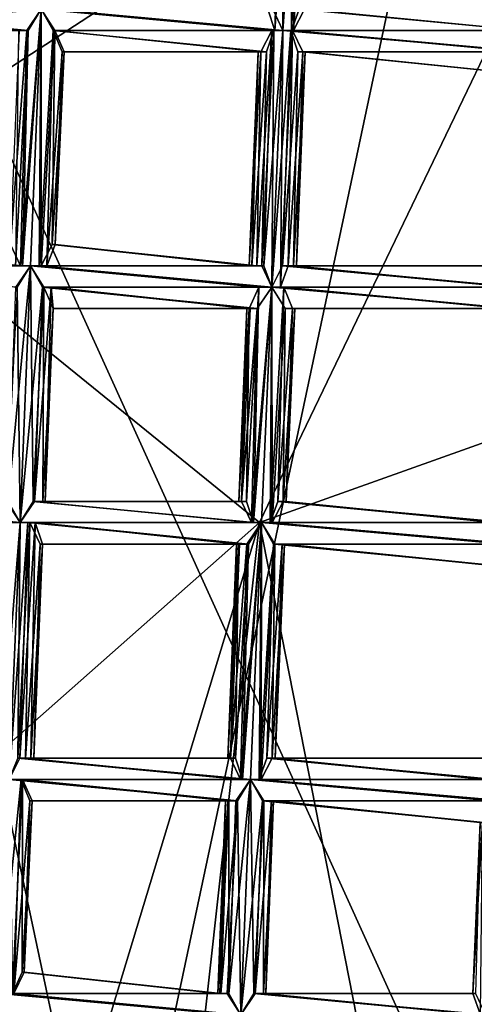
# Model space of a CAD drawing. Extents: x -86 to 86, y 10825 to 11091.
# Drawn here: x -8 to -6, y 11080 to 11085 of the extents above; entities that cross this region are included whole.
import ezdxf

# ---------------------------------------------------------------- set-up
doc = ezdxf.new("R2010")
doc.units = 0
doc.header["$MEASUREMENT"] = 0

msp = doc.modelspace()

# ---------------------------------------------------------------- linework, layer by layer
for points in [[(-8.7374, 11072.200195, 150.011993), (-5.4, 11087.900391, 150.011993), (-5.4, 11069.200195, 150.011993)], [(-8.7374, 11084.900391, 150.011993), (-5.4, 11087.900391, 150.011993), (-8.7374, 11072.200195, 150.011993)], [(-8.7374, 11084.900391, 150.511993), (-5.4, 11069.200195, 150.511993), (-5.4, 11087.900391, 150.511993)], [(-6.9386, 11087.299805, 187.266998), (-8.8731, 11086.599609, 180.324997), (-10.2518, 11083.900391, 186.593002)], [(-6.9386, 11087.299805, 187.266998), (-10.2518, 11083.900391, 186.593002), (-7.8428, 11085.799805, 190.542999)], [(-6.7521, 11086.599609, 150.011993), (-8.4853, 11087.099609, 150.011993), (-9.5175, 11083, 150.011993)], [(-9.045, 11086.5, 150.511993), (8.4112, 11087.099609, 150.511993), (-0.0004, 11066.599609, 150.511993)], [(-9.5175, 11083, 150.011993), (-8.5753, 11084.599609, 132.173004), (-6.7521, 11086.599609, 150.011993)], [(-9.045, 11086.5, 150.511993), (-0.0004, 11066.599609, 150.511993), (-11.4329, 11082.200195, 150.511993)], [(-4.6806, 11086.400391, 194.595001), (-8.6771, 11083.799805, 193.656006), (-6.7019, 11082.200195, 200.938004)], [(-4.6806, 11086.400391, 194.595001), (-7.8428, 11085.799805, 190.542999), (-8.6771, 11083.799805, 193.656006)], [(-4.6806, 11086.400391, 194.595001), (-6.7019, 11082.200195, 200.938004), (-2.2097, 11083.799805, 201.832993)], [(-6.5832, 11085.700195, 132.113998), (-6.5935, 11084.5, 132.100006), (-6.6396, 11084.599609, 132.110992)], [(-6.5424, 11085.700195, 132.332993), (-6.631, 11084.5, 132.319), (-6.5935, 11084.5, 132.324997)], [(-6.5424, 11085.700195, 132.332993), (-6.5927, 11085.599609, 132.322006), (-6.631, 11084.5, 132.319)], [(-6.5051, 11085.700195, 132.326004), (-6.5424, 11085.700195, 132.332993), (-6.5935, 11084.5, 132.324997)], [(-6.5051, 11085.700195, 132.326004), (-6.5935, 11084.5, 132.324997), (-6.5433, 11084.5, 132.315002)], [(-6.5424, 11085.700195, 132.108002), (-6.5528, 11084.5, 132.106995), (-6.5935, 11084.5, 132.100006)], [(-6.5832, 11085.700195, 132.113998), (-6.5424, 11085.700195, 132.108002), (-6.5935, 11084.5, 132.100006)], [(-6.5424, 11085.700195, 132.108002), (-6.4963, 11085.599609, 132.117996), (-6.5528, 11084.5, 132.106995)], [(-6.4722, 11085.599609, 132.306), (-6.5051, 11085.700195, 132.326004), (-6.5433, 11084.5, 132.315002)], [(-6.5927, 11085.599609, 132.322006), (-6.6637, 11084.599609, 132.298996), (-6.631, 11084.5, 132.319)], [(-6.4963, 11085.599609, 132.117996), (-6.517, 11084.599609, 132.126999), (-6.5528, 11084.5, 132.106995)], [(-6.4722, 11085.599609, 132.306), (-6.5433, 11084.5, 132.315002), (-6.4916, 11084.599609, 132.268997)], [(-8.7374, 11072.200195, 150.511993), (-5.4, 11069.200195, 150.511993), (-8.7374, 11084.900391, 150.511993)], [(-7.7835, 11084.5, 132.309006), (-7.7224, 11084.599609, 132.324997), (-8.8512, 11084.599609, 132.324997)], [(-7.7835, 11084.5, 132.309006), (-8.8512, 11084.599609, 132.324997), (-8.7885, 11084.5, 132.304001)], [(-7.7223, 11084.599609, 132.100006), (-8.795, 11084.5, 132.115997), (-8.8511, 11084.599609, 132.100006)], [(-7.7223, 11084.599609, 132.100006), (-7.7906, 11084.5, 132.119995), (-8.795, 11084.5, 132.115997)], [(-7.7223, 11084.599609, 132.100006), (-7.7734, 11083.400391, 132.091995), (-7.8195, 11083.400391, 132.102997)], [(-7.7906, 11084.5, 132.119995), (-7.7223, 11084.599609, 132.100006), (-7.8195, 11083.400391, 132.102997)], [(-7.7224, 11084.599609, 132.324997), (-7.811, 11083.400391, 132.311005), (-7.7735, 11083.400391, 132.317001)], [(-7.7224, 11084.599609, 132.324997), (-7.7835, 11084.5, 132.309006), (-7.811, 11083.400391, 132.311005)], [(-7.7224, 11084.599609, 132.324997), (-7.7735, 11083.400391, 132.317001), (-7.7232, 11083.400391, 132.307007)], [(-7.7223, 11084.599609, 132.100006), (-7.7328, 11083.400391, 132.098999), (-7.7734, 11083.400391, 132.091995)], [(-7.7223, 11084.599609, 132.100006), (-7.6662, 11084.5, 132.115997), (-7.7328, 11083.400391, 132.098999)], [(-7.6597, 11084.5, 132.304001), (-7.7224, 11084.599609, 132.324997), (-7.7232, 11083.400391, 132.307007)], [(-6.631, 11084.5, 132.319), (-7.6721, 11084.599609, 132.315002), (-7.7224, 11084.599609, 132.324997)], [(-6.5935, 11084.5, 132.324997), (-6.631, 11084.5, 132.319), (-7.7224, 11084.599609, 132.324997)], [(-6.6438, 11084.5, 132.313995), (-7.7224, 11084.599609, 132.324997), (-7.6597, 11084.5, 132.304001)], [(-6.6438, 11084.5, 132.313995), (-6.5935, 11084.5, 132.324997), (-7.7224, 11084.599609, 132.324997)], [(-6.5935, 11084.5, 132.100006), (-7.7223, 11084.599609, 132.100006), (-7.6816, 11084.599609, 132.106995)], [(-6.6343, 11084.5, 132.106995), (-7.6662, 11084.5, 132.115997), (-7.7223, 11084.599609, 132.100006)], [(-6.5935, 11084.5, 132.100006), (-6.6343, 11084.5, 132.106995), (-7.7223, 11084.599609, 132.100006)], [(-6.6396, 11084.599609, 132.110992), (-6.5935, 11084.5, 132.100006), (-7.6816, 11084.599609, 132.106995)], [(-6.631, 11084.5, 132.319), (-6.6637, 11084.599609, 132.298996), (-7.6721, 11084.599609, 132.315002)], [(-5.4581, 11084.5, 132.117004), (-6.5528, 11084.5, 132.106995), (-6.517, 11084.599609, 132.126999)], [(-5.4647, 11084.5, 132.304993), (-6.4916, 11084.599609, 132.268997), (-6.5433, 11084.5, 132.315002)], [(-5.4996, 11084.599609, 132.164993), (-5.4581, 11084.5, 132.117004), (-6.517, 11084.599609, 132.126999)], [(-5.4647, 11084.5, 132.304993), (-5.4954, 11084.599609, 132.270004), (-6.4916, 11084.599609, 132.268997)], [(-7.7906, 11084.5, 132.119995), (-7.8241, 11084.5, 132.154999), (-8.795, 11084.5, 132.115997)], [(-7.8287, 11084.5, 132.259995), (-7.7835, 11084.5, 132.309006), (-8.7885, 11084.5, 132.304001)], [(-7.7906, 11084.5, 132.119995), (-7.8195, 11083.400391, 132.102997), (-7.867, 11083.5, 132.149002)], [(-7.8241, 11084.5, 132.154999), (-7.7906, 11084.5, 132.119995), (-7.867, 11083.5, 132.149002)], [(-7.7835, 11084.5, 132.309006), (-7.8437, 11083.400391, 132.291), (-7.811, 11083.400391, 132.311005)], [(-7.7835, 11084.5, 132.309006), (-7.8287, 11084.5, 132.259995), (-7.8437, 11083.400391, 132.291)], [(-7.6662, 11084.5, 132.115997), (-7.6969, 11083.400391, 132.119003), (-7.7328, 11083.400391, 132.098999)], [(-7.6597, 11084.5, 132.304001), (-7.7232, 11083.400391, 132.307007), (-7.6715, 11083.5, 132.261993)], [(-7.6662, 11084.5, 132.115997), (-7.6247, 11084.400391, 132.164001), (-7.6969, 11083.400391, 132.119003)], [(-7.615, 11084.400391, 132.223007), (-7.6597, 11084.5, 132.304001), (-7.6715, 11083.5, 132.261993)], [(-6.67, 11084.400391, 132.126007), (-7.6247, 11084.400391, 132.164001), (-7.6662, 11084.5, 132.115997)], [(-6.6343, 11084.5, 132.106995), (-6.67, 11084.400391, 132.126007), (-7.6662, 11084.5, 132.115997)], [(-6.6955, 11084.400391, 132.268005), (-7.6597, 11084.5, 132.304001), (-7.615, 11084.400391, 132.223007)], [(-6.6955, 11084.400391, 132.268005), (-6.6438, 11084.5, 132.313995), (-7.6597, 11084.5, 132.304001)], [(-6.6438, 11084.5, 132.313995), (-6.7149, 11083.400391, 132.291), (-6.6821, 11083.400391, 132.311005)], [(-6.6438, 11084.5, 132.313995), (-6.6955, 11084.400391, 132.268005), (-6.7149, 11083.400391, 132.291)], [(-6.6343, 11084.5, 132.106995), (-6.6446, 11083.299805, 132.091995), (-6.6907, 11083.400391, 132.102997)], [(-6.67, 11084.400391, 132.126007), (-6.6343, 11084.5, 132.106995), (-6.6907, 11083.400391, 132.102997)], [(-6.5935, 11084.5, 132.324997), (-6.6821, 11083.400391, 132.311005), (-6.6447, 11083.299805, 132.317001)], [(-6.5935, 11084.5, 132.324997), (-6.6438, 11084.5, 132.313995), (-6.6821, 11083.400391, 132.311005)], [(-6.5562, 11084.5, 132.317993), (-6.6447, 11083.299805, 132.317001), (-6.5944, 11083.400391, 132.307007)], [(-6.5562, 11084.5, 132.317993), (-6.5935, 11084.5, 132.324997), (-6.6447, 11083.299805, 132.317001)], [(-6.6343, 11084.5, 132.106995), (-6.5935, 11084.5, 132.100006), (-6.6446, 11083.299805, 132.091995)], [(-6.5935, 11084.5, 132.100006), (-6.6039, 11083.299805, 132.098999), (-6.6446, 11083.299805, 132.091995)], [(-6.5474, 11084.5, 132.110001), (-6.5681, 11083.400391, 132.119003), (-6.6039, 11083.299805, 132.098999)], [(-6.5935, 11084.5, 132.100006), (-6.5474, 11084.5, 132.110001), (-6.6039, 11083.299805, 132.098999)], [(-6.5233, 11084.400391, 132.298004), (-6.5562, 11084.5, 132.317993), (-6.5944, 11083.400391, 132.307007)], [(-5.4019, 11084.5, 132.100006), (-6.5935, 11084.5, 132.100006), (-6.5528, 11084.5, 132.106995)], [(-5.402, 11084.5, 132.324997), (-6.5433, 11084.5, 132.315002), (-6.5935, 11084.5, 132.324997)], [(-5.402, 11084.5, 132.324997), (-6.5935, 11084.5, 132.324997), (-6.5562, 11084.5, 132.317993)], [(-5.4428, 11084.400391, 132.106995), (-6.5474, 11084.5, 132.110001), (-6.5935, 11084.5, 132.100006)], [(-5.4019, 11084.5, 132.100006), (-5.4428, 11084.400391, 132.106995), (-6.5935, 11084.5, 132.100006)], [(-6.5474, 11084.5, 132.110001), (-6.4999, 11084.400391, 132.156006), (-6.5681, 11083.400391, 132.119003)], [(-5.4523, 11084.400391, 132.313995), (-6.5562, 11084.5, 132.317993), (-6.5233, 11084.400391, 132.298004)], [(-5.4523, 11084.400391, 132.313995), (-5.402, 11084.5, 132.324997), (-6.5562, 11084.5, 132.317993)], [(-5.4581, 11084.5, 132.117004), (-5.4019, 11084.5, 132.100006), (-6.5528, 11084.5, 132.106995)], [(-5.4784, 11084.400391, 132.126007), (-6.4999, 11084.400391, 132.156006), (-6.5474, 11084.5, 132.110001)], [(-5.4428, 11084.400391, 132.106995), (-5.4784, 11084.400391, 132.126007), (-6.5474, 11084.5, 132.110001)], [(-5.402, 11084.5, 132.324997), (-5.4647, 11084.5, 132.304993), (-6.5433, 11084.5, 132.315002)], [(-7.6247, 11084.400391, 132.164001), (-7.6582, 11083.5, 132.182999), (-7.6969, 11083.400391, 132.119003)], [(-7.615, 11084.400391, 132.223007), (-7.6715, 11083.5, 132.261993), (-7.6582, 11083.5, 132.182999)], [(-7.6247, 11084.400391, 132.164001), (-7.615, 11084.400391, 132.223007), (-7.6582, 11083.5, 132.182999)], [(-6.7087, 11084.400391, 132.190002), (-7.615, 11084.400391, 132.223007), (-7.6247, 11084.400391, 132.164001)], [(-6.67, 11084.400391, 132.126007), (-6.7087, 11084.400391, 132.190002), (-7.6247, 11084.400391, 132.164001)], [(-6.7087, 11084.400391, 132.190002), (-6.6955, 11084.400391, 132.268005), (-7.615, 11084.400391, 132.223007)], [(-6.7087, 11084.400391, 132.190002), (-6.7382, 11083.400391, 132.149002), (-6.7504, 11083.400391, 132.227997)], [(-6.6955, 11084.400391, 132.268005), (-6.7504, 11083.400391, 132.227997), (-6.7149, 11083.400391, 132.291)], [(-6.6955, 11084.400391, 132.268005), (-6.7087, 11084.400391, 132.190002), (-6.7504, 11083.400391, 132.227997)], [(-6.67, 11084.400391, 132.126007), (-6.6907, 11083.400391, 132.102997), (-6.7382, 11083.400391, 132.149002)], [(-6.7087, 11084.400391, 132.190002), (-6.67, 11084.400391, 132.126007), (-6.7382, 11083.400391, 132.149002)], [(-6.5233, 11084.400391, 132.298004), (-6.5944, 11083.400391, 132.307007), (-6.5427, 11083.400391, 132.261993)], [(-6.4999, 11084.400391, 132.156006), (-6.5294, 11083.400391, 132.182999), (-6.5681, 11083.400391, 132.119003)], [(-6.4878, 11084.400391, 132.233994), (-6.5427, 11083.400391, 132.261993), (-6.5294, 11083.400391, 132.182999)], [(-6.4878, 11084.400391, 132.233994), (-6.5233, 11084.400391, 132.298004), (-6.5427, 11083.400391, 132.261993)], [(-6.4999, 11084.400391, 132.156006), (-6.4878, 11084.400391, 132.233994), (-6.5294, 11083.400391, 132.182999)], [(-5.5039, 11084.400391, 132.268005), (-6.5233, 11084.400391, 132.298004), (-6.4878, 11084.400391, 132.233994)], [(-5.5039, 11084.400391, 132.268005), (-5.4523, 11084.400391, 132.313995), (-6.5233, 11084.400391, 132.298004)], [(-5.5172, 11084.299805, 132.190002), (-6.4878, 11084.400391, 132.233994), (-6.4999, 11084.400391, 132.156006)], [(-5.4784, 11084.400391, 132.126007), (-5.5172, 11084.299805, 132.190002), (-6.4999, 11084.400391, 132.156006)], [(-5.5172, 11084.299805, 132.190002), (-5.5039, 11084.400391, 132.268005), (-6.4878, 11084.400391, 132.233994)], [(-8.6771, 11083.799805, 193.656006), (-10.0992, 11079.200195, 199.238998), (-6.7019, 11082.200195, 200.938004)], [(-2.2097, 11083.799805, 201.832993), (-6.7019, 11082.200195, 200.938004), (-5.4629, 11075.900391, 210.522995)], [(-7.811, 11083.400391, 132.311005), (-8.8411, 11083.5, 132.300995), (-8.9023, 11083.400391, 132.317001)], [(-7.8195, 11083.400391, 132.102997), (-8.9022, 11083.400391, 132.091995), (-8.8339, 11083.5, 132.113007)], [(-7.811, 11083.400391, 132.311005), (-7.8437, 11083.400391, 132.291), (-8.8411, 11083.5, 132.300995)], [(-7.867, 11083.5, 132.149002), (-7.8195, 11083.400391, 132.102997), (-8.8339, 11083.5, 132.113007)], [(-6.7149, 11083.400391, 132.291), (-7.6715, 11083.5, 132.261993), (-7.7232, 11083.400391, 132.307007)], [(-6.7382, 11083.400391, 132.149002), (-7.6969, 11083.400391, 132.119003), (-7.6582, 11083.5, 132.182999)], [(-6.7504, 11083.400391, 132.227997), (-7.6582, 11083.5, 132.182999), (-7.6715, 11083.5, 132.261993)], [(-6.7149, 11083.400391, 132.291), (-6.7504, 11083.400391, 132.227997), (-7.6715, 11083.5, 132.261993)], [(-6.7504, 11083.400391, 132.227997), (-6.7382, 11083.400391, 132.149002), (-7.6582, 11083.5, 132.182999)], [(-7.7735, 11083.400391, 132.317001), (-8.9023, 11083.400391, 132.317001), (-8.865, 11083.400391, 132.309998)], [(-7.7735, 11083.400391, 132.317001), (-7.811, 11083.400391, 132.311005), (-8.9023, 11083.400391, 132.317001)], [(-7.8195, 11083.400391, 132.102997), (-7.7734, 11083.400391, 132.091995), (-8.9022, 11083.400391, 132.091995)], [(-7.7734, 11083.400391, 132.091995), (-8.8561, 11083.400391, 132.102005), (-8.9022, 11083.400391, 132.091995)], [(-7.8346, 11083.299805, 132.300995), (-7.7735, 11083.400391, 132.317001), (-8.865, 11083.400391, 132.309998)], [(-7.7734, 11083.400391, 132.091995), (-7.8417, 11083.299805, 132.112), (-8.8561, 11083.400391, 132.102005)], [(-7.7734, 11083.400391, 132.091995), (-7.8218, 11082.200195, 132.084), (-7.878, 11082.299805, 132.100998)], [(-7.8417, 11083.299805, 132.112), (-7.7734, 11083.400391, 132.091995), (-7.878, 11082.299805, 132.100998)], [(-7.7735, 11083.400391, 132.317001), (-7.8346, 11083.299805, 132.300995), (-7.8219, 11082.200195, 132.309998)], [(-7.7735, 11083.400391, 132.317001), (-7.8219, 11082.200195, 132.309998), (-7.7607, 11082.299805, 132.294006)], [(-7.7734, 11083.400391, 132.091995), (-7.7173, 11083.299805, 132.108002), (-7.8218, 11082.200195, 132.084)], [(-6.6821, 11083.400391, 132.311005), (-7.7232, 11083.400391, 132.307007), (-7.7735, 11083.400391, 132.317001)], [(-6.6447, 11083.299805, 132.317001), (-6.6821, 11083.400391, 132.311005), (-7.7735, 11083.400391, 132.317001)], [(-6.7058, 11083.299805, 132.300995), (-7.7735, 11083.400391, 132.317001), (-7.7108, 11083.299805, 132.296005)], [(-6.7058, 11083.299805, 132.300995), (-6.6447, 11083.299805, 132.317001), (-7.7735, 11083.400391, 132.317001)], [(-7.7108, 11083.299805, 132.296005), (-7.7735, 11083.400391, 132.317001), (-7.7607, 11082.299805, 132.294006)], [(-6.6446, 11083.299805, 132.091995), (-7.7734, 11083.400391, 132.091995), (-7.7328, 11083.400391, 132.098999)], [(-6.6446, 11083.299805, 132.091995), (-7.7173, 11083.299805, 132.108002), (-7.7734, 11083.400391, 132.091995)], [(-6.6907, 11083.400391, 132.102997), (-7.7328, 11083.400391, 132.098999), (-7.6969, 11083.400391, 132.119003)], [(-6.6907, 11083.400391, 132.102997), (-6.6446, 11083.299805, 132.091995), (-7.7328, 11083.400391, 132.098999)], [(-6.6821, 11083.400391, 132.311005), (-6.7149, 11083.400391, 132.291), (-7.7232, 11083.400391, 132.307007)], [(-6.7382, 11083.400391, 132.149002), (-6.6907, 11083.400391, 132.102997), (-7.6969, 11083.400391, 132.119003)], [(-5.4906, 11083.299805, 132.311005), (-6.5944, 11083.400391, 132.307007), (-6.6447, 11083.299805, 132.317001)], [(-5.4992, 11083.299805, 132.102997), (-6.6039, 11083.299805, 132.098999), (-6.5681, 11083.400391, 132.119003)], [(-5.5233, 11083.299805, 132.291), (-6.5427, 11083.400391, 132.261993), (-6.5944, 11083.400391, 132.307007)], [(-5.4906, 11083.299805, 132.311005), (-5.5233, 11083.299805, 132.291), (-6.5944, 11083.400391, 132.307007)], [(-5.5466, 11083.400391, 132.149002), (-6.5681, 11083.400391, 132.119003), (-6.5294, 11083.400391, 132.182999)], [(-5.5466, 11083.400391, 132.149002), (-5.4992, 11083.299805, 132.102997), (-6.5681, 11083.400391, 132.119003)], [(-5.5588, 11083.400391, 132.227997), (-6.5294, 11083.400391, 132.182999), (-6.5427, 11083.400391, 132.261993)], [(-5.5233, 11083.299805, 132.291), (-5.5588, 11083.400391, 132.227997), (-6.5427, 11083.400391, 132.261993)], [(-5.5588, 11083.400391, 132.227997), (-5.5466, 11083.400391, 132.149002), (-6.5294, 11083.400391, 132.182999)], [(-7.8346, 11083.299805, 132.300995), (-7.8846, 11082.299805, 132.289001), (-7.8219, 11082.200195, 132.309998)], [(-7.7173, 11083.299805, 132.108002), (-7.7535, 11082.299805, 132.106003), (-7.8218, 11082.200195, 132.084)], [(-7.7108, 11083.299805, 132.296005), (-7.7607, 11082.299805, 132.294006), (-7.7155, 11082.299805, 132.246002)], [(-7.6758, 11083.299805, 132.156006), (-7.7049, 11082.299805, 132.186996), (-7.7535, 11082.299805, 132.106003)], [(-7.7173, 11083.299805, 132.108002), (-7.6758, 11083.299805, 132.156006), (-7.7535, 11082.299805, 132.106003)], [(-6.7464, 11083.200195, 132.147995), (-7.6758, 11083.299805, 132.156006), (-7.7173, 11083.299805, 132.108002)], [(-6.7129, 11083.200195, 132.112), (-6.7464, 11083.200195, 132.147995), (-7.7173, 11083.299805, 132.108002)], [(-6.6446, 11083.299805, 132.091995), (-6.7129, 11083.200195, 132.112), (-7.7173, 11083.299805, 132.108002)], [(-7.6661, 11083.200195, 132.214996), (-7.7108, 11083.299805, 132.296005), (-7.7155, 11082.299805, 132.246002)], [(-6.751, 11083.200195, 132.251999), (-7.7108, 11083.299805, 132.296005), (-7.6661, 11083.200195, 132.214996)], [(-6.751, 11083.200195, 132.251999), (-6.7058, 11083.299805, 132.300995), (-7.7108, 11083.299805, 132.296005)], [(-7.6758, 11083.299805, 132.156006), (-7.6661, 11083.200195, 132.214996), (-7.7049, 11082.299805, 132.186996)], [(-6.7616, 11083.200195, 132.192993), (-7.6661, 11083.200195, 132.214996), (-7.6758, 11083.299805, 132.156006)], [(-6.7464, 11083.200195, 132.147995), (-6.7616, 11083.200195, 132.192993), (-7.6758, 11083.299805, 132.156006)], [(-6.7058, 11083.299805, 132.300995), (-6.7633, 11082.299805, 132.283005), (-6.7306, 11082.200195, 132.302994)], [(-6.7058, 11083.299805, 132.300995), (-6.751, 11083.200195, 132.251999), (-6.7633, 11082.299805, 132.283005)], [(-6.6446, 11083.299805, 132.091995), (-6.693, 11082.200195, 132.084), (-6.7391, 11082.200195, 132.095001)], [(-6.7129, 11083.200195, 132.112), (-6.6446, 11083.299805, 132.091995), (-6.7391, 11082.200195, 132.095001)], [(-6.6447, 11083.299805, 132.317001), (-6.7306, 11082.200195, 132.302994), (-6.6931, 11082.200195, 132.309998)], [(-6.6447, 11083.299805, 132.317001), (-6.7058, 11083.299805, 132.300995), (-6.7306, 11082.200195, 132.302994)], [(-6.6447, 11083.299805, 132.317001), (-6.6931, 11082.200195, 132.309998), (-6.6428, 11082.200195, 132.298996)], [(-6.6446, 11083.299805, 132.091995), (-6.6524, 11082.200195, 132.091003), (-6.693, 11082.200195, 132.084)], [(-6.5885, 11083.299805, 132.108002), (-6.6165, 11082.299805, 132.112), (-6.6524, 11082.200195, 132.091003)], [(-6.6446, 11083.299805, 132.091995), (-6.5885, 11083.299805, 132.108002), (-6.6524, 11082.200195, 132.091003)], [(-5.5143, 11083.200195, 132.300995), (-5.4531, 11083.299805, 132.317001), (-6.6447, 11083.299805, 132.317001)], [(-5.5143, 11083.200195, 132.300995), (-6.6447, 11083.299805, 132.317001), (-6.582, 11083.200195, 132.296005)], [(-5.4531, 11083.299805, 132.317001), (-5.4906, 11083.299805, 132.311005), (-6.6447, 11083.299805, 132.317001)], [(-6.582, 11083.200195, 132.296005), (-6.6447, 11083.299805, 132.317001), (-6.6428, 11082.200195, 132.298996)], [(-5.4531, 11083.299805, 132.091995), (-6.5885, 11083.299805, 132.108002), (-6.6446, 11083.299805, 132.091995)], [(-5.4531, 11083.299805, 132.091995), (-6.6446, 11083.299805, 132.091995), (-6.6039, 11083.299805, 132.098999)], [(-6.5885, 11083.299805, 132.108002), (-6.547, 11083.200195, 132.156006), (-6.6165, 11082.299805, 132.112)], [(-5.4992, 11083.299805, 132.102997), (-5.4531, 11083.299805, 132.091995), (-6.6039, 11083.299805, 132.098999)], [(-5.5549, 11083.200195, 132.147995), (-6.547, 11083.200195, 132.156006), (-6.5885, 11083.299805, 132.108002)], [(-5.5214, 11083.200195, 132.112), (-5.5549, 11083.200195, 132.147995), (-6.5885, 11083.299805, 132.108002)], [(-5.4531, 11083.299805, 132.091995), (-5.5214, 11083.200195, 132.112), (-6.5885, 11083.299805, 132.108002)], [(-7.6661, 11083.200195, 132.214996), (-7.7155, 11082.299805, 132.246002), (-7.7049, 11082.299805, 132.186996)], [(-6.7616, 11083.200195, 132.192993), (-6.751, 11083.200195, 132.251999), (-7.6661, 11083.200195, 132.214996)], [(-6.7616, 11083.200195, 132.192993), (-6.7866, 11082.299805, 132.141998), (-6.7988, 11082.299805, 132.220001)], [(-6.751, 11083.200195, 132.251999), (-6.7988, 11082.299805, 132.220001), (-6.7633, 11082.299805, 132.283005)], [(-6.751, 11083.200195, 132.251999), (-6.7616, 11083.200195, 132.192993), (-6.7988, 11082.299805, 132.220001)], [(-6.7129, 11083.200195, 132.112), (-6.7391, 11082.200195, 132.095001), (-6.7866, 11082.299805, 132.141998)], [(-6.7464, 11083.200195, 132.147995), (-6.7129, 11083.200195, 132.112), (-6.7866, 11082.299805, 132.141998)], [(-6.7616, 11083.200195, 132.192993), (-6.7464, 11083.200195, 132.147995), (-6.7866, 11082.299805, 132.141998)], [(-6.582, 11083.200195, 132.296005), (-6.6428, 11082.200195, 132.298996), (-6.5911, 11082.299805, 132.253998)], [(-6.547, 11083.200195, 132.156006), (-6.5778, 11082.299805, 132.175003), (-6.6165, 11082.299805, 132.112)], [(-6.5373, 11083.200195, 132.214996), (-6.5911, 11082.299805, 132.253998), (-6.5778, 11082.299805, 132.175003)], [(-6.5373, 11083.200195, 132.214996), (-6.582, 11083.200195, 132.296005), (-6.5911, 11082.299805, 132.253998)], [(-5.5595, 11083.200195, 132.251999), (-6.582, 11083.200195, 132.296005), (-6.5373, 11083.200195, 132.214996)], [(-5.5595, 11083.200195, 132.251999), (-5.5143, 11083.200195, 132.300995), (-6.582, 11083.200195, 132.296005)], [(-6.547, 11083.200195, 132.156006), (-6.5373, 11083.200195, 132.214996), (-6.5778, 11082.299805, 132.175003)], [(-5.5701, 11083.200195, 132.192993), (-6.5373, 11083.200195, 132.214996), (-6.547, 11083.200195, 132.156006)], [(-5.5549, 11083.200195, 132.147995), (-5.5701, 11083.200195, 132.192993), (-6.547, 11083.200195, 132.156006)], [(-5.5701, 11083.200195, 132.192993), (-5.5595, 11083.200195, 132.251999), (-6.5373, 11083.200195, 132.214996)], [(-7.8218, 11082.200195, 132.084), (-8.9507, 11082.299805, 132.084), (-8.91, 11082.299805, 132.091003)], [(-7.8219, 11082.200195, 132.309998), (-8.9005, 11082.299805, 132.298996), (-8.9507, 11082.299805, 132.309998)], [(-7.8219, 11082.200195, 132.309998), (-8.9507, 11082.299805, 132.309998), (-8.9134, 11082.200195, 132.302994)], [(-7.8218, 11082.200195, 132.084), (-7.8627, 11082.200195, 132.091003), (-8.9507, 11082.299805, 132.084)], [(-7.878, 11082.299805, 132.100998), (-7.8218, 11082.200195, 132.084), (-8.91, 11082.299805, 132.091003)], [(-7.8219, 11082.200195, 132.309998), (-7.8846, 11082.299805, 132.289001), (-8.9005, 11082.299805, 132.298996)], [(-6.7306, 11082.200195, 132.302994), (-7.7607, 11082.299805, 132.294006), (-7.8219, 11082.200195, 132.309998)], [(-6.7391, 11082.200195, 132.095001), (-7.8218, 11082.200195, 132.084), (-7.7535, 11082.299805, 132.106003)], [(-6.7633, 11082.299805, 132.283005), (-7.7155, 11082.299805, 132.246002), (-7.7607, 11082.299805, 132.294006)], [(-6.7306, 11082.200195, 132.302994), (-6.7633, 11082.299805, 132.283005), (-7.7607, 11082.299805, 132.294006)], [(-6.7866, 11082.299805, 132.141998), (-7.7535, 11082.299805, 132.106003), (-7.7049, 11082.299805, 132.186996)], [(-6.7866, 11082.299805, 132.141998), (-6.7391, 11082.200195, 132.095001), (-7.7535, 11082.299805, 132.106003)], [(-6.7988, 11082.299805, 132.220001), (-7.7049, 11082.299805, 132.186996), (-7.7155, 11082.299805, 132.246002)], [(-6.7633, 11082.299805, 132.283005), (-6.7988, 11082.299805, 132.220001), (-7.7155, 11082.299805, 132.246002)], [(-6.7988, 11082.299805, 132.220001), (-6.7866, 11082.299805, 132.141998), (-7.7049, 11082.299805, 132.186996)], [(-5.5476, 11082.200195, 132.095001), (-6.6524, 11082.200195, 132.091003), (-6.6165, 11082.299805, 132.112)], [(-5.5717, 11082.200195, 132.283005), (-6.5911, 11082.299805, 132.253998), (-6.6428, 11082.200195, 132.298996)], [(-5.5951, 11082.200195, 132.141998), (-6.6165, 11082.299805, 132.112), (-6.5778, 11082.299805, 132.175003)], [(-5.5951, 11082.200195, 132.141998), (-5.5476, 11082.200195, 132.095001), (-6.6165, 11082.299805, 132.112)], [(-5.6073, 11082.200195, 132.220001), (-6.5778, 11082.299805, 132.175003), (-6.5911, 11082.299805, 132.253998)], [(-5.5717, 11082.200195, 132.283005), (-5.6073, 11082.200195, 132.220001), (-6.5911, 11082.299805, 132.253998)], [(-5.6073, 11082.200195, 132.220001), (-5.5951, 11082.200195, 132.141998), (-6.5778, 11082.299805, 132.175003)], [(-11.4329, 11082.200195, 150.511993), (-3.853, 11067.200195, 150.511993), (-11.9399, 11077.400391, 150.511993)], [(-11.4329, 11082.200195, 150.511993), (-0.0004, 11066.599609, 150.511993), (-3.853, 11067.200195, 150.511993)], [(-6.7019, 11082.200195, 200.938004), (-10.0992, 11079.200195, 199.238998), (-9.2507, 11073.799805, 208.406006)], [(-6.7019, 11082.200195, 200.938004), (-9.2507, 11073.799805, 208.406006), (-7.5112, 11074.900391, 209.660004)], [(-7.8722, 11082.200195, 132.298996), (-7.8219, 11082.200195, 132.309998), (-8.9134, 11082.200195, 132.302994)], [(-7.8219, 11082.200195, 132.309998), (-7.9105, 11081.099609, 132.294998), (-7.873, 11081, 132.302002)], [(-7.8219, 11082.200195, 132.309998), (-7.8722, 11082.200195, 132.298996), (-7.9105, 11081.099609, 132.294998)], [(-7.8627, 11082.200195, 132.091003), (-7.8218, 11082.200195, 132.084), (-7.873, 11081, 132.076004)], [(-7.7846, 11082.200195, 132.302994), (-7.873, 11081, 132.302002), (-7.8228, 11081.099609, 132.292007)], [(-7.7846, 11082.200195, 132.302994), (-7.8219, 11082.200195, 132.309998), (-7.873, 11081, 132.302002)], [(-7.8218, 11082.200195, 132.084), (-7.8323, 11081.099609, 132.084), (-7.873, 11081, 132.076004)], [(-7.7757, 11082.200195, 132.095001), (-7.7965, 11081.099609, 132.104004), (-7.8323, 11081.099609, 132.084)], [(-7.8218, 11082.200195, 132.084), (-7.7757, 11082.200195, 132.095001), (-7.8323, 11081.099609, 132.084)], [(-7.7517, 11082.200195, 132.281998), (-7.8228, 11081.099609, 132.292007), (-7.7711, 11081.099609, 132.246002)], [(-7.7517, 11082.200195, 132.281998), (-7.7846, 11082.200195, 132.302994), (-7.8228, 11081.099609, 132.292007)], [(-6.6931, 11082.200195, 132.309998), (-7.8219, 11082.200195, 132.309998), (-7.7846, 11082.200195, 132.302994)], [(-6.6931, 11082.200195, 132.309998), (-6.7306, 11082.200195, 132.302994), (-7.8219, 11082.200195, 132.309998)], [(-6.693, 11082.200195, 132.084), (-7.7757, 11082.200195, 132.095001), (-7.8218, 11082.200195, 132.084)], [(-6.7391, 11082.200195, 132.095001), (-6.693, 11082.200195, 132.084), (-7.8218, 11082.200195, 132.084)], [(-7.7757, 11082.200195, 132.095001), (-7.7283, 11082.099609, 132.139999), (-7.7965, 11081.099609, 132.104004)], [(-6.7542, 11082.099609, 132.292999), (-7.7846, 11082.200195, 132.302994), (-7.7517, 11082.200195, 132.281998)], [(-6.7542, 11082.099609, 132.292999), (-6.6931, 11082.200195, 132.309998), (-7.7846, 11082.200195, 132.302994)], [(-6.7613, 11082.099609, 132.104996), (-7.7283, 11082.099609, 132.139999), (-7.7757, 11082.200195, 132.095001)], [(-6.693, 11082.200195, 132.084), (-6.7613, 11082.099609, 132.104996), (-7.7757, 11082.200195, 132.095001)], [(-7.7161, 11082.099609, 132.218994), (-7.7517, 11082.200195, 132.281998), (-7.7711, 11081.099609, 132.246002)], [(-6.7995, 11082.099609, 132.244003), (-7.7517, 11082.200195, 132.281998), (-7.7161, 11082.099609, 132.218994)], [(-6.7995, 11082.099609, 132.244003), (-6.7542, 11082.099609, 132.292999), (-7.7517, 11082.200195, 132.281998)], [(-6.7019, 11082.200195, 200.938004), (-7.5112, 11074.900391, 209.660004), (-5.4629, 11075.900391, 210.522995)], [(-6.693, 11082.200195, 132.084), (-6.7441, 11081, 132.076004), (-6.7903, 11081, 132.087997)], [(-6.7613, 11082.099609, 132.104996), (-6.693, 11082.200195, 132.084), (-6.7903, 11081, 132.087997)], [(-6.6931, 11082.200195, 132.309998), (-6.7817, 11081, 132.294998), (-6.7442, 11081, 132.302002)], [(-6.6931, 11082.200195, 132.309998), (-6.7542, 11082.099609, 132.292999), (-6.7817, 11081, 132.294998)], [(-6.6931, 11082.200195, 132.309998), (-6.7442, 11081, 132.302002), (-6.694, 11081, 132.292007)], [(-6.693, 11082.200195, 132.084), (-6.7035, 11081, 132.084), (-6.7441, 11081, 132.076004)], [(-6.693, 11082.200195, 132.084), (-6.6369, 11082.099609, 132.100006), (-6.7035, 11081, 132.084)], [(-6.6304, 11082.099609, 132.287994), (-6.6931, 11082.200195, 132.309998), (-6.694, 11081, 132.292007)], [(-5.5518, 11082.099609, 132.298996), (-5.5016, 11082.099609, 132.309998), (-6.6931, 11082.200195, 132.309998)], [(-5.5518, 11082.099609, 132.298996), (-6.6931, 11082.200195, 132.309998), (-6.6304, 11082.099609, 132.287994)], [(-5.539, 11082.200195, 132.302994), (-6.6428, 11082.200195, 132.298996), (-6.6931, 11082.200195, 132.309998)], [(-5.5016, 11082.099609, 132.309998), (-5.539, 11082.200195, 132.302994), (-6.6931, 11082.200195, 132.309998)], [(-5.5423, 11082.099609, 132.091003), (-6.6369, 11082.099609, 132.100006), (-6.693, 11082.200195, 132.084)], [(-5.5015, 11082.099609, 132.084), (-6.693, 11082.200195, 132.084), (-6.6524, 11082.200195, 132.091003)], [(-5.5015, 11082.099609, 132.084), (-5.5423, 11082.099609, 132.091003), (-6.693, 11082.200195, 132.084)], [(-5.5476, 11082.200195, 132.095001), (-5.5015, 11082.099609, 132.084), (-6.6524, 11082.200195, 132.091003)], [(-5.539, 11082.200195, 132.302994), (-5.5717, 11082.200195, 132.283005), (-6.6428, 11082.200195, 132.298996)], [(-7.7283, 11082.099609, 132.139999), (-7.7578, 11081.099609, 132.167999), (-7.7965, 11081.099609, 132.104004)], [(-7.7161, 11082.099609, 132.218994), (-7.7711, 11081.099609, 132.246002), (-7.7578, 11081.099609, 132.167999)], [(-7.7283, 11082.099609, 132.139999), (-7.7161, 11082.099609, 132.218994), (-7.7578, 11081.099609, 132.167999)], [(-6.8101, 11082.099609, 132.184998), (-7.7161, 11082.099609, 132.218994), (-7.7283, 11082.099609, 132.139999)], [(-6.7948, 11082.099609, 132.139999), (-6.8101, 11082.099609, 132.184998), (-7.7283, 11082.099609, 132.139999)], [(-6.7613, 11082.099609, 132.104996), (-6.7948, 11082.099609, 132.139999), (-7.7283, 11082.099609, 132.139999)], [(-6.8101, 11082.099609, 132.184998), (-6.7995, 11082.099609, 132.244003), (-7.7161, 11082.099609, 132.218994)], [(-6.8101, 11082.099609, 132.184998), (-6.8377, 11081.099609, 132.134003), (-6.8499, 11081.099609, 132.212006)], [(-6.7995, 11082.099609, 132.244003), (-6.8499, 11081.099609, 132.212006), (-6.8144, 11081.099609, 132.274994)], [(-6.7995, 11082.099609, 132.244003), (-6.8101, 11082.099609, 132.184998), (-6.8499, 11081.099609, 132.212006)], [(-6.7613, 11082.099609, 132.104996), (-6.7903, 11081, 132.087997), (-6.8377, 11081.099609, 132.134003)], [(-6.7948, 11082.099609, 132.139999), (-6.7613, 11082.099609, 132.104996), (-6.8377, 11081.099609, 132.134003)], [(-6.8101, 11082.099609, 132.184998), (-6.7948, 11082.099609, 132.139999), (-6.8377, 11081.099609, 132.134003)], [(-6.7542, 11082.099609, 132.292999), (-6.8144, 11081.099609, 132.274994), (-6.7817, 11081, 132.294998)], [(-6.7542, 11082.099609, 132.292999), (-6.7995, 11082.099609, 132.244003), (-6.8144, 11081.099609, 132.274994)], [(-6.6369, 11082.099609, 132.100006), (-6.6677, 11081.099609, 132.104004), (-6.7035, 11081, 132.084)], [(-6.6304, 11082.099609, 132.287994), (-6.694, 11081, 132.292007), (-6.6422, 11081.099609, 132.246002)], [(-6.5954, 11082.099609, 132.149002), (-6.6289, 11081.099609, 132.167999), (-6.6677, 11081.099609, 132.104004)], [(-6.6369, 11082.099609, 132.100006), (-6.5954, 11082.099609, 132.149002), (-6.6677, 11081.099609, 132.104004)], [(-6.5857, 11082.099609, 132.207001), (-6.6422, 11081.099609, 132.246002), (-6.6289, 11081.099609, 132.167999)], [(-6.5857, 11082.099609, 132.207001), (-6.6304, 11082.099609, 132.287994), (-6.6422, 11081.099609, 132.246002)], [(-5.578, 11082.099609, 132.110992), (-6.5954, 11082.099609, 132.149002), (-6.6369, 11082.099609, 132.100006)], [(-5.5423, 11082.099609, 132.091003), (-5.578, 11082.099609, 132.110992), (-6.6369, 11082.099609, 132.100006)], [(-5.6035, 11082, 132.253006), (-6.6304, 11082.099609, 132.287994), (-6.5857, 11082.099609, 132.207001)], [(-5.6035, 11082, 132.253006), (-5.5518, 11082.099609, 132.298996), (-6.6304, 11082.099609, 132.287994)], [(-6.5954, 11082.099609, 132.149002), (-6.5857, 11082.099609, 132.207001), (-6.6289, 11081.099609, 132.167999)], [(-5.6167, 11082, 132.173996), (-6.5857, 11082.099609, 132.207001), (-6.5954, 11082.099609, 132.149002)], [(-5.578, 11082.099609, 132.110992), (-5.6167, 11082, 132.173996), (-6.5954, 11082.099609, 132.149002)], [(-5.6167, 11082, 132.173996), (-5.6035, 11082, 132.253006), (-6.5857, 11082.099609, 132.207001)], [(-6.7441, 11081, 132.076004), (-7.873, 11081, 132.076004), (-7.8323, 11081.099609, 132.084)], [(-6.7817, 11081, 132.294998), (-7.8228, 11081.099609, 132.292007), (-7.873, 11081, 132.302002)], [(-6.7903, 11081, 132.087997), (-7.8323, 11081.099609, 132.084), (-7.7965, 11081.099609, 132.104004)], [(-6.7903, 11081, 132.087997), (-6.7441, 11081, 132.076004), (-7.8323, 11081.099609, 132.084)], [(-6.8144, 11081.099609, 132.274994), (-7.7711, 11081.099609, 132.246002), (-7.8228, 11081.099609, 132.292007)], [(-6.7817, 11081, 132.294998), (-6.8144, 11081.099609, 132.274994), (-7.8228, 11081.099609, 132.292007)], [(-6.8377, 11081.099609, 132.134003), (-7.7965, 11081.099609, 132.104004), (-7.7578, 11081.099609, 132.167999)], [(-6.8377, 11081.099609, 132.134003), (-6.7903, 11081, 132.087997), (-7.7965, 11081.099609, 132.104004)], [(-6.8499, 11081.099609, 132.212006), (-7.7578, 11081.099609, 132.167999), (-7.7711, 11081.099609, 132.246002)], [(-6.8144, 11081.099609, 132.274994), (-6.8499, 11081.099609, 132.212006), (-7.7711, 11081.099609, 132.246002)], [(-6.8499, 11081.099609, 132.212006), (-6.8377, 11081.099609, 132.134003), (-7.7578, 11081.099609, 132.167999)], [(-5.5987, 11081, 132.087997), (-6.7035, 11081, 132.084), (-6.6677, 11081.099609, 132.104004)], [(-5.6229, 11081, 132.274994), (-6.6422, 11081.099609, 132.246002), (-6.694, 11081, 132.292007)], [(-5.6462, 11081, 132.134003), (-6.6677, 11081.099609, 132.104004), (-6.6289, 11081.099609, 132.167999)], [(-5.6462, 11081, 132.134003), (-5.5987, 11081, 132.087997), (-6.6677, 11081.099609, 132.104004)], [(-5.6584, 11081.099609, 132.212006), (-6.6289, 11081.099609, 132.167999), (-6.6422, 11081.099609, 132.246002)], [(-5.6229, 11081, 132.274994), (-5.6584, 11081.099609, 132.212006), (-6.6422, 11081.099609, 132.246002)], [(-5.6584, 11081.099609, 132.212006), (-5.6462, 11081, 132.134003), (-6.6289, 11081.099609, 132.167999)], [(-7.8168, 11081, 132.091995), (-7.8504, 11080, 132.091003), (-7.9187, 11080, 132.069)], [(-7.873, 11081, 132.076004), (-7.8168, 11081, 132.091995), (-7.9187, 11080, 132.069)], [(-6.8054, 11080.900391, 132.285004), (-6.7442, 11081, 132.302002), (-7.873, 11081, 132.302002)], [(-6.8054, 11080.900391, 132.285004), (-7.873, 11081, 132.302002), (-7.8103, 11081, 132.281006)], [(-6.7441, 11081, 132.076004), (-7.8168, 11081, 132.091995), (-7.873, 11081, 132.076004)], [(-6.7442, 11081, 132.302002), (-6.7817, 11081, 132.294998), (-7.873, 11081, 132.302002)], [(-7.8103, 11081, 132.281006), (-7.873, 11081, 132.302002), (-7.8576, 11080, 132.279007)], [(-7.8103, 11081, 132.281006), (-7.8576, 11080, 132.279007), (-7.8123, 11080.099609, 132.231003)], [(-7.8168, 11081, 132.091995), (-7.7753, 11080.900391, 132.141006), (-7.8504, 11080, 132.091003)], [(-6.8459, 11080.900391, 132.132004), (-7.7753, 11080.900391, 132.141006), (-7.8168, 11081, 132.091995)], [(-6.8125, 11080.900391, 132.097), (-6.8459, 11080.900391, 132.132004), (-7.8168, 11081, 132.091995)], [(-6.7441, 11081, 132.076004), (-6.8125, 11080.900391, 132.097), (-7.8168, 11081, 132.091995)], [(-7.7656, 11080.900391, 132.199005), (-7.8103, 11081, 132.281006), (-7.8123, 11080.099609, 132.231003)], [(-6.8506, 11080.900391, 132.237), (-7.8103, 11081, 132.281006), (-7.7656, 11080.900391, 132.199005)], [(-6.8506, 11080.900391, 132.237), (-6.8054, 11080.900391, 132.285004), (-7.8103, 11081, 132.281006)], [(-6.7441, 11081, 132.076004), (-6.7899, 11079.900391, 132.069), (-6.846, 11080, 132.085999)], [(-6.8125, 11080.900391, 132.097), (-6.7441, 11081, 132.076004), (-6.846, 11080, 132.085999)], [(-6.7442, 11081, 132.302002), (-6.8054, 11080.900391, 132.285004), (-6.7899, 11079.900391, 132.294998)], [(-6.7442, 11081, 132.302002), (-6.7899, 11079.900391, 132.294998), (-6.7288, 11080, 132.279007)], [(-6.7441, 11081, 132.076004), (-6.688, 11080.900391, 132.091995), (-6.7899, 11079.900391, 132.069)], [(-5.5902, 11081, 132.294998), (-6.694, 11081, 132.292007), (-6.7442, 11081, 132.302002)], [(-5.5527, 11080.900391, 132.302002), (-5.5902, 11081, 132.294998), (-6.7442, 11081, 132.302002)], [(-5.6138, 11080.900391, 132.285004), (-6.7442, 11081, 132.302002), (-6.6815, 11080.900391, 132.281006)], [(-5.6138, 11080.900391, 132.285004), (-5.5527, 11080.900391, 132.302002), (-6.7442, 11081, 132.302002)], [(-6.6815, 11080.900391, 132.281006), (-6.7442, 11081, 132.302002), (-6.7288, 11080, 132.279007)], [(-5.5526, 11080.900391, 132.076004), (-6.7441, 11081, 132.076004), (-6.7035, 11081, 132.084)], [(-5.5526, 11080.900391, 132.076004), (-6.688, 11080.900391, 132.091995), (-6.7441, 11081, 132.076004)], [(-5.5987, 11081, 132.087997), (-5.5526, 11080.900391, 132.076004), (-6.7035, 11081, 132.084)], [(-5.5902, 11081, 132.294998), (-5.6229, 11081, 132.274994), (-6.694, 11081, 132.292007)], [(-7.7753, 11080.900391, 132.141006), (-7.8017, 11080.099609, 132.171997), (-7.8504, 11080, 132.091003)], [(-7.7656, 11080.900391, 132.199005), (-7.8123, 11080.099609, 132.231003), (-7.8017, 11080.099609, 132.171997)], [(-7.7753, 11080.900391, 132.141006), (-7.7656, 11080.900391, 132.199005), (-7.8017, 11080.099609, 132.171997)], [(-6.8612, 11080.900391, 132.177994), (-7.7656, 11080.900391, 132.199005), (-7.7753, 11080.900391, 132.141006)], [(-6.8459, 11080.900391, 132.132004), (-6.8612, 11080.900391, 132.177994), (-7.7753, 11080.900391, 132.141006)], [(-6.8612, 11080.900391, 132.177994), (-6.8506, 11080.900391, 132.237), (-7.7656, 11080.900391, 132.199005)], [(-6.8612, 11080.900391, 132.177994), (-6.8875, 11080, 132.134995), (-6.8973, 11080, 132.194)], [(-6.8506, 11080.900391, 132.237), (-6.8973, 11080, 132.194), (-6.8833, 11080, 132.238998)], [(-6.8506, 11080.900391, 132.237), (-6.8612, 11080.900391, 132.177994), (-6.8973, 11080, 132.194)], [(-6.8459, 11080.900391, 132.132004), (-6.846, 11080, 132.085999), (-6.8875, 11080, 132.134995)], [(-6.8612, 11080.900391, 132.177994), (-6.8459, 11080.900391, 132.132004), (-6.8875, 11080, 132.134995)], [(-6.8054, 11080.900391, 132.285004), (-6.8833, 11080, 132.238998), (-6.8526, 11080, 132.274002)], [(-6.8054, 11080.900391, 132.285004), (-6.8506, 11080.900391, 132.237), (-6.8833, 11080, 132.238998)], [(-6.8054, 11080.900391, 132.285004), (-6.8526, 11080, 132.274002), (-6.7899, 11079.900391, 132.294998)], [(-6.8459, 11080.900391, 132.132004), (-6.8125, 11080.900391, 132.097), (-6.846, 11080, 132.085999)], [(-6.688, 11080.900391, 132.091995), (-6.7216, 11080, 132.091003), (-6.7899, 11079.900391, 132.069)], [(-6.6815, 11080.900391, 132.281006), (-6.7288, 11080, 132.279007), (-6.6835, 11080, 132.231003)], [(-6.6465, 11080.900391, 132.141006), (-6.6729, 11080, 132.171997), (-6.7216, 11080, 132.091003)], [(-6.688, 11080.900391, 132.091995), (-6.6465, 11080.900391, 132.141006), (-6.7216, 11080, 132.091003)], [(-5.6544, 11080.799805, 132.132004), (-6.6465, 11080.900391, 132.141006), (-6.688, 11080.900391, 132.091995)], [(-5.6209, 11080.900391, 132.097), (-5.6544, 11080.799805, 132.132004), (-6.688, 11080.900391, 132.091995)], [(-5.5526, 11080.900391, 132.076004), (-5.6209, 11080.900391, 132.097), (-6.688, 11080.900391, 132.091995)], [(-6.6368, 11080.900391, 132.199005), (-6.6835, 11080, 132.231003), (-6.6729, 11080, 132.171997)], [(-6.6368, 11080.900391, 132.199005), (-6.6815, 11080.900391, 132.281006), (-6.6835, 11080, 132.231003)], [(-5.659, 11080.799805, 132.237), (-6.6815, 11080.900391, 132.281006), (-6.6368, 11080.900391, 132.199005)], [(-5.659, 11080.799805, 132.237), (-5.6138, 11080.900391, 132.285004), (-6.6815, 11080.900391, 132.281006)], [(-6.6465, 11080.900391, 132.141006), (-6.6368, 11080.900391, 132.199005), (-6.6729, 11080, 132.171997)], [(-5.6696, 11080.799805, 132.177994), (-6.6368, 11080.900391, 132.199005), (-6.6465, 11080.900391, 132.141006)], [(-5.6544, 11080.799805, 132.132004), (-5.6696, 11080.799805, 132.177994), (-6.6465, 11080.900391, 132.141006)], [(-5.6696, 11080.799805, 132.177994), (-5.659, 11080.799805, 132.237), (-6.6368, 11080.900391, 132.199005)], [(-5.6696, 11080.799805, 132.177994), (-5.6919, 11080, 132.126999), (-5.7041, 11080, 132.205002)], [(-5.659, 11080.799805, 132.237), (-5.7041, 11080, 132.205002), (-5.6686, 11079.900391, 132.268005)], [(-5.659, 11080.799805, 132.237), (-5.6696, 11080.799805, 132.177994), (-5.7041, 11080, 132.205002)], [(-6.8833, 11080, 132.238998), (-7.8123, 11080.099609, 132.231003), (-7.8576, 11080, 132.279007)], [(-6.8875, 11080, 132.134995), (-7.8504, 11080, 132.091003), (-7.8017, 11080.099609, 132.171997)], [(-6.8973, 11080, 132.194), (-7.8017, 11080.099609, 132.171997), (-7.8123, 11080.099609, 132.231003)], [(-6.8833, 11080, 132.238998), (-6.8973, 11080, 132.194), (-7.8123, 11080.099609, 132.231003)], [(-6.8973, 11080, 132.194), (-6.8875, 11080, 132.134995), (-7.8017, 11080.099609, 132.171997)], [(-6.7899, 11079.900391, 132.294998), (-7.9188, 11080, 132.294998), (-7.8814, 11079.900391, 132.287994)], [(-6.7899, 11079.900391, 132.294998), (-7.8576, 11080, 132.279007), (-7.9188, 11080, 132.294998)], [(-6.8307, 11079.900391, 132.076004), (-7.8726, 11079.900391, 132.080002), (-7.9187, 11080, 132.069)], [(-6.7899, 11079.900391, 132.069), (-6.8307, 11079.900391, 132.076004), (-7.9187, 11080, 132.069)], [(-6.846, 11080, 132.085999), (-7.9187, 11080, 132.069), (-7.8504, 11080, 132.091003)], [(-6.846, 11080, 132.085999), (-6.7899, 11079.900391, 132.069), (-7.9187, 11080, 132.069)], [(-6.8526, 11080, 132.274002), (-6.8833, 11080, 132.238998), (-7.8576, 11080, 132.279007)], [(-6.7899, 11079.900391, 132.294998), (-6.8526, 11080, 132.274002), (-7.8576, 11080, 132.279007)], [(-6.8875, 11080, 132.134995), (-6.846, 11080, 132.085999), (-7.8504, 11080, 132.091003)], [(-5.6445, 11079.900391, 132.080002), (-6.7899, 11079.900391, 132.069), (-6.7216, 11080, 132.091003)], [(-5.6359, 11079.900391, 132.287994), (-6.7288, 11080, 132.279007), (-6.7899, 11079.900391, 132.294998)], [(-5.6686, 11079.900391, 132.268005), (-6.6835, 11080, 132.231003), (-6.7288, 11080, 132.279007)], [(-5.6359, 11079.900391, 132.287994), (-5.6686, 11079.900391, 132.268005), (-6.7288, 11080, 132.279007)], [(-5.6919, 11080, 132.126999), (-6.7216, 11080, 132.091003), (-6.6729, 11080, 132.171997)], [(-5.6919, 11080, 132.126999), (-5.6445, 11079.900391, 132.080002), (-6.7216, 11080, 132.091003)], [(-5.7041, 11080, 132.205002), (-6.6729, 11080, 132.171997), (-6.6835, 11080, 132.231003)], [(-5.6686, 11079.900391, 132.268005), (-5.7041, 11080, 132.205002), (-6.6835, 11080, 132.231003)], [(-5.7041, 11080, 132.205002), (-5.6919, 11080, 132.126999), (-6.6729, 11080, 132.171997)]]:
    msp.add_3dface(points)

doc.saveas('drawing.dxf')
